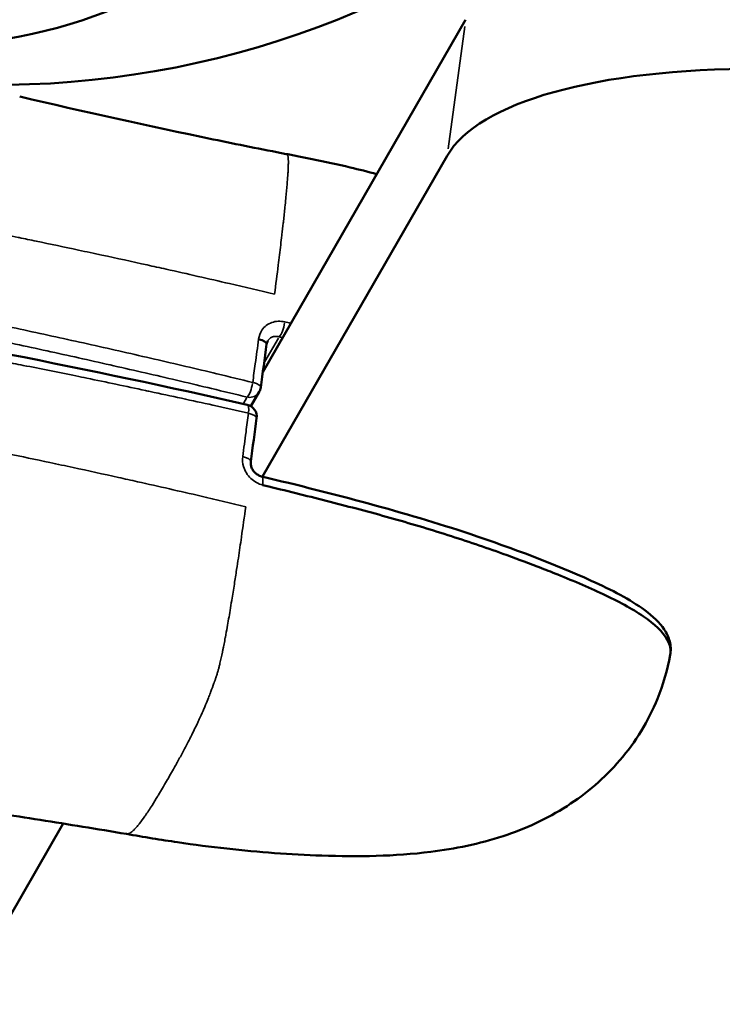
# Model space of a CAD drawing. Units: millimetres. Extents: x -3982 to 9312, y 0 to 9467.
# Drawn here: x -2606 to -2548, y 6846 to 6927 of the extents above; entities that cross this region are included whole.
import ezdxf

# ---------------------------------------------------------------- set-up
doc = ezdxf.new("R2010")
doc.units = ezdxf.units.MM
doc.layers.add('MD_Visible', color=7, linetype='Continuous', lineweight=50)
doc.layers.add('MD_Visible Narrow', color=7, linetype='Continuous', lineweight=35)

msp = doc.modelspace()

# ---------------------------------------------------------------- linework, layer by layer
at = {"layer": 'MD_Visible'}
for p, q in [((-2586.04, 6898.146), (-2569.336, 6927.21)), ((-2570.852, 6916), (-2586.058, 6889.544)), ((-2587.017, 6895.344), (-2586.334, 6896.528)), ((-2587.199, 6895.029), (-2587.198, 6895.03)), ((-2602.492, 6860.949), (-2743.604, 6615.424))]:
    msp.add_line(p, q, dxfattribs=at)
at = {"layer": 'MD_Visible', "extrusion": (0, 0, -1)}
for centre, radius, start, end in [((2607.786, 6996.85), 75, 176.36252, 63.63748), ((2587.2, 6897.028), 1, 187.7005, 210), ((2587.543, 6894.493), 1, 102.86479, 187.70824)]:
    msp.add_arc(centre, radius, start, end, dxfattribs=at)
msp.add_ellipse((-2624.754, 6967.461), major_axis=(-43.301, 25), ratio=0.794654, dxfattribs=at)
at = {"layer": 'MD_Visible'}
for centre, major_axis in [((-2624.802, 6967.379), (40.508, -23.387)), ((-2624.844, 6967.306), (40.371, -23.308))]:
    msp.add_ellipse(centre, major_axis=major_axis, ratio=0.794654, dxfattribs=at)
at = {"layer": 'MD_Visible', "extrusion": (0, 0, -1)}
for centre, major_axis, ratio, start_param, end_param in [((-2531.817, 6908.902), (-39.639, 5.362), 0.333795, 0.135273, 2.229668), ((-2586.717, 6900.594), (-0.991, 0.134), 0.337044, 1.923776, 3.078956), ((-2586.717, 6900.594), (-0.991, 0.134), 0.337044, 3.143133, 3.144803)]:
    msp.add_ellipse(centre, major_axis=major_axis, ratio=ratio, start_param=start_param, end_param=end_param, dxfattribs=at)
at = {"layer": 'MD_Visible'}
for points, knots in [([(-2606.074, 6920.868), (-2600.806, 6919.633), (-2595.448, 6918.439), (-2588.133, 6916.935), (-2586.152, 6916.532), (-2584.119, 6916.138)], [0, 0, 0, 0, 1.651554, 1.651554, 2.273793, 2.273793, 2.273793, 2.273793]), ([(-2584.119, 6916.138), (-2583.762, 6916.069), (-2583.409, 6916.001), (-2582.705, 6915.864), (-2582.344, 6915.792), (-2580.916, 6915.503), (-2579.873, 6915.277), (-2578.105, 6914.859), (-2577.372, 6914.676), (-2576.649, 6914.485)], [0, 0, 0, 0, 0.1091659, 0.1091659, 0.2285551, 0.2285551, 0.5868211, 0.5868211, 0.848527, 0.848527, 0.848527, 0.848527]), ([(-2587.034, 6890.791), (-2587.046, 6890.705), (-2587.045, 6890.61), (-2587.013, 6890.417), (-2586.982, 6890.319), (-2586.897, 6890.137), (-2586.843, 6890.051), (-2586.716, 6889.895), (-2586.641, 6889.824), (-2586.482, 6889.704), (-2586.395, 6889.655), (-2586.256, 6889.597), (-2586.204, 6889.58), (-2586.152, 6889.568)], [0, 0, 0, 0, 0.0328136, 0.0328136, 0.0645289, 0.0645289, 0.0944129, 0.0944129, 0.1248525, 0.1248525, 0.1556196, 0.1556196, 0.1739832, 0.1739832, 0.1739832, 0.1739832]), ([(-2586.138, 6889.563), (-2580.213, 6888.129), (-2574.293, 6886.606), (-2565.415, 6883.619), (-2562.011, 6882.341), (-2557.305, 6880.211), (-2555.748, 6879.41), (-2553.908, 6878.042), (-2553.354, 6877.524), (-2552.765, 6876.641), (-2552.606, 6876.307), (-2552.426, 6875.59), (-2552.412, 6875.203), (-2552.48, 6874.845)], [0.001696, 0.001696, 0.001696, 0.001696, 1.905832, 1.905832, 3.181149, 3.181149, 3.884123, 3.884123, 4.277514, 4.277514, 4.488557, 4.488557, 4.707731, 4.707731, 4.707731, 4.707731]), ([(-2586.054, 6888.853), (-2585.886, 6888.812), (-2585.718, 6888.771), (-2583.857, 6888.317), (-2582.173, 6887.897), (-2578.848, 6887.046), (-2577.196, 6886.613), (-2573.942, 6885.699), (-2572.351, 6885.222), (-2569.249, 6884.233), (-2567.74, 6883.72), (-2565.315, 6882.849), (-2564.374, 6882.499), (-2562.959, 6881.954), (-2562.473, 6881.763), (-2560.617, 6881.022), (-2559.268, 6880.456), (-2556.782, 6879.281), (-2555.629, 6878.669), (-2553.776, 6877.399), (-2553.07, 6876.746), (-2552.479, 6875.666), (-2552.405, 6875.244), (-2552.48, 6874.845)], [-9.598396, -9.598396, -9.598396, -9.598396, -9.544619, -9.544619, -9.002845, -9.002845, -8.468013, -8.468013, -7.933069, -7.933069, -7.398446, -7.398446, -7.048958, -7.048958, -6.862962, -6.862962, -6.331787, -6.331787, -5.811263, -5.811263, -5.304072, -5.304072, -4.96421, -4.96421, -4.96421, -4.96421]), ([(-2552.481, 6874.844), (-2552.713, 6873.615), (-2553.062, 6872.396), (-2554.272, 6869.399), (-2555.337, 6867.669), (-2557.876, 6864.707), (-2559.37, 6863.426), (-2562.625, 6861.337), (-2564.43, 6860.511), (-2568.211, 6859.269), (-2570.215, 6858.866), (-2575.208, 6858.243), (-2578.195, 6858.206), (-2583.774, 6858.4), (-2586.365, 6858.593), (-2590.347, 6859.031), (-2591.699, 6859.205), (-2593.75, 6859.508), (-2594.442, 6859.617), (-2595.846, 6859.847), (-2596.587, 6859.975), (-2597.286, 6860.094)], [0, 0, 0, 0, 0.377741, 0.377741, 0.971871, 0.971871, 1.548365, 1.548365, 2.137783, 2.137783, 2.77729, 2.77729, 3.736115, 3.736115, 4.570142, 4.570142, 4.993393, 4.993393, 5.207619, 5.207619, 5.425598, 5.425598, 5.425598, 5.425598]), ([(-2597.286, 6860.094), (-2598.463, 6860.294), (-2599.68, 6860.492), (-2603.218, 6861.068), (-2605.546, 6861.436), (-2611.78, 6862.373), (-2615.67, 6862.911), (-2619.597, 6863.428)], [0, 0, 0, 0, 0.366954, 0.366954, 1.0771, 1.0771, 2.268006, 2.268006, 2.268006, 2.268006])]:
    msp.add_open_spline(points, degree=3, knots=knots, dxfattribs=at)
for points in [[(-2626.949, 6903.359), (-2613.555, 6900.98), (-2600.218, 6898.413), (-2587.32, 6895.467)], [(-2585.727, 6900.46), (-2585.887, 6899.272), (-2586.048, 6898.081), (-2586.209, 6896.893)], [(-2585.636, 6900.732), (-2585.68, 6900.656), (-2585.713, 6900.563), (-2585.726, 6900.46)], [(-2586.552, 6894.358), (-2586.713, 6893.168), (-2586.873, 6891.981), (-2587.035, 6890.791)], [(-2552.48, 6874.845), (-2552.48, 6874.845), (-2552.48, 6874.844), (-2552.48, 6874.844)]]:
    msp.add_open_spline(points, degree=3, dxfattribs=at)
at = {"layer": 'MD_Visible Narrow'}
for p, q in [((-2569.412, 6926.649), (-2570.776, 6916.561)), ((-2585.871, 6899.039), (-2584.762, 6900.96)), ((-2587.351, 6896.067), (-2587.637, 6895.571))]:
    msp.add_line(p, q, dxfattribs=at)
at = {"layer": 'MD_Visible Narrow', "extrusion": (0, 0, -1)}
for centre, major_axis, ratio, start_param, end_param in [((-2584.574, 6902.001), (0.235, 0.972), 0.278897, 1.274288, 2.707001), ((-2587.2, 6897.028), (-0.991, 0.134), 0.334235, 1.922728, 3.077442), ((-2588.025, 6890.926), (-0.991, 0.135), 0.330545, 1.923459, 3.079089)]:
    msp.add_ellipse(centre, major_axis=major_axis, ratio=ratio, start_param=start_param, end_param=end_param, dxfattribs=at)
at = {"layer": 'MD_Visible Narrow'}
for centre, major_axis, ratio, start_param, end_param in [((-2587.2, 6897.028), (-0.239, -0.971), 0.264633, 0.433297, 1.848619), ((-2587.2, 6897.028), (-0.866, 0.5), 0.933938, 1.988484, 3.080903), ((-2587.543, 6894.493), (-0.223, -0.975), 0.270387, 1.982771, 3.079768), ((-2587.543, 6894.493), (0.991, -0.134), 0.333358, 0.064153, 1.218912), ((-2587.543, 6894.493), (0.991, -0.134), 0.333358, 6.27997, 6.283185), ((-2586.388, 6888.596), (-0.235, -0.972), 0.278916, 1.966496, 3.078979)]:
    msp.add_ellipse(centre, major_axis=major_axis, ratio=ratio, start_param=start_param, end_param=end_param, dxfattribs=at)
for points, knots in [([(-2585.074, 6904.577), (-2584.97, 6905.386), (-2584.869, 6906.188), (-2584.771, 6906.985), (-2584.702, 6907.54), (-2584.634, 6908.094), (-2584.569, 6908.642), (-2584.537, 6908.909), (-2584.505, 6909.176), (-2584.475, 6909.441), (-2584.472, 6909.46), (-2584.47, 6909.48), (-2584.468, 6909.499), (-2584.431, 6909.814), (-2584.395, 6910.128), (-2584.36, 6910.44), (-2584.354, 6910.501), (-2584.347, 6910.561), (-2584.34, 6910.622), (-2584.298, 6911.002), (-2584.257, 6911.38), (-2584.219, 6911.753), (-2584.193, 6911.994), (-2584.169, 6912.233), (-2584.146, 6912.469), (-2584.143, 6912.494), (-2584.141, 6912.519), (-2584.139, 6912.544), (-2584.102, 6912.921), (-2584.068, 6913.293), (-2584.038, 6913.653), (-2584.018, 6913.894), (-2584, 6914.129), (-2583.985, 6914.355), (-2583.98, 6914.428), (-2583.975, 6914.5), (-2583.971, 6914.571), (-2583.965, 6914.676), (-2583.959, 6914.78), (-2583.955, 6914.881), (-2583.951, 6914.946), (-2583.949, 6915.01), (-2583.946, 6915.073), (-2583.946, 6915.077), (-2583.946, 6915.081), (-2583.946, 6915.085), (-2583.945, 6915.109), (-2583.944, 6915.133), (-2583.944, 6915.157), (-2583.939, 6915.303), (-2583.937, 6915.439), (-2583.939, 6915.562), (-2583.94, 6915.639), (-2583.943, 6915.71), (-2583.948, 6915.774), (-2583.948, 6915.782), (-2583.949, 6915.789), (-2583.949, 6915.797), (-2583.953, 6915.839), (-2583.957, 6915.878), (-2583.962, 6915.912), (-2583.963, 6915.916), (-2583.964, 6915.921), (-2583.965, 6915.926), (-2583.969, 6915.949), (-2583.973, 6915.97), (-2583.978, 6915.988), (-2583.979, 6915.992), (-2583.98, 6915.995), (-2583.981, 6915.998), (-2583.986, 6916.014), (-2583.991, 6916.027), (-2583.996, 6916.039), (-2584.001, 6916.052), (-2584.007, 6916.063), (-2584.013, 6916.072), (-2584.02, 6916.083), (-2584.027, 6916.092), (-2584.035, 6916.099), (-2584.039, 6916.103), (-2584.042, 6916.106), (-2584.046, 6916.109), (-2584.054, 6916.115), (-2584.063, 6916.12), (-2584.071, 6916.124), (-2584.079, 6916.127), (-2584.088, 6916.13), (-2584.096, 6916.133), (-2584.098, 6916.133), (-2584.1, 6916.134), (-2584.102, 6916.134), (-2584.104, 6916.135), (-2584.106, 6916.135), (-2584.108, 6916.136), (-2584.111, 6916.136), (-2584.115, 6916.137), (-2584.119, 6916.138)], [0.00856018, 0.00856018, 0.00856018, 0.00856018, 0.011204, 0.011204, 0.011204, 0.01304703, 0.01304703, 0.01304703, 0.01394644, 0.01394644, 0.01394644, 0.01401195, 0.01401195, 0.01401195, 0.01508216, 0.01508216, 0.01508216, 0.01529045, 0.01529045, 0.01529045, 0.01660098, 0.01660098, 0.01660098, 0.01744492, 0.01744492, 0.01744492, 0.01753387, 0.01753387, 0.01753387, 0.01888026, 0.01888026, 0.01888026, 0.0197773, 0.0197773, 0.0197773, 0.02006572, 0.02006572, 0.02006572, 0.02049478, 0.02049478, 0.02049478, 0.02077336, 0.02077336, 0.02077336, 0.02079176, 0.02079176, 0.02079176, 0.02089901, 0.02089901, 0.02089901, 0.02156005, 0.02156005, 0.02156005, 0.02197205, 0.02197205, 0.02197205, 0.02202072, 0.02202072, 0.02202072, 0.02230233, 0.02230233, 0.02230233, 0.02234213, 0.02234213, 0.02234213, 0.02254369, 0.02254369, 0.02254369, 0.02258157, 0.02258157, 0.02258157, 0.02275635, 0.02275635, 0.02275635, 0.02293945, 0.02293945, 0.02293945, 0.02314243, 0.02314243, 0.02314243, 0.02324411, 0.02324411, 0.02324411, 0.0234528, 0.0234528, 0.0234528, 0.02365886, 0.02365886, 0.02365886, 0.02370329, 0.02370329, 0.02370329, 0.02375052, 0.02375052, 0.02375052, 0.02383662, 0.02383662, 0.02383662, 0.02383662]), ([(-2585.074, 6904.577), (-2586.306, 6904.873), (-2587.543, 6905.164), (-2588.783, 6905.452), (-2590.518, 6905.855), (-2592.26, 6906.254), (-2594.007, 6906.645), (-2594.529, 6906.762), (-2595.05, 6906.878), (-2595.573, 6906.994), (-2596.816, 6907.269), (-2598.062, 6907.54), (-2599.311, 6907.808), (-2599.949, 6907.946), (-2600.587, 6908.082), (-2601.226, 6908.218), (-2602.386, 6908.466), (-2603.548, 6908.711), (-2604.712, 6908.955), (-2605.182, 6909.053), (-2605.653, 6909.151), (-2606.125, 6909.249), (-2606.152, 6909.254), (-2606.179, 6909.26), (-2606.206, 6909.265), (-2607.544, 6909.542), (-2608.884, 6909.811), (-2610.227, 6910.08), (-2610.303, 6910.095), (-2610.378, 6910.11), (-2610.453, 6910.125), (-2612.262, 6910.487), (-2614.078, 6910.852), (-2615.897, 6911.209), (-2615.967, 6911.223), (-2616.038, 6911.237), (-2616.109, 6911.251), (-2616.388, 6911.305), (-2616.667, 6911.36), (-2616.946, 6911.414), (-2617.969, 6911.612), (-2618.992, 6911.808), (-2620.016, 6912.003), (-2620.594, 6912.113), (-2621.172, 6912.223), (-2621.751, 6912.333), (-2621.756, 6912.334), (-2621.761, 6912.335), (-2621.767, 6912.336)], [0, 0, 0, 0, 0.00395245, 0.00395245, 0.00395245, 0.00948179, 0.00948179, 0.00948179, 0.01113116, 0.01113116, 0.01113116, 0.01505916, 0.01505916, 0.01505916, 0.01706478, 0.01706478, 0.01706478, 0.02070541, 0.02070541, 0.02070541, 0.02217817, 0.02217817, 0.02217817, 0.02226232, 0.02226232, 0.02226232, 0.02644418, 0.02644418, 0.02644418, 0.02667907, 0.02667907, 0.02667907, 0.03231051, 0.03231051, 0.03231051, 0.03252922, 0.03252922, 0.03252922, 0.03339349, 0.03339349, 0.03339349, 0.03655954, 0.03655954, 0.03655954, 0.0383442, 0.0383442, 0.0383442, 0.03836049, 0.03836049, 0.03836049, 0.03836049]), ([(-2586.876, 6897.307), (-2587.855, 6897.548), (-2588.837, 6897.786), (-2591.534, 6898.434), (-2593.254, 6898.839), (-2596.705, 6899.636), (-2598.436, 6900.028), (-2601.907, 6900.803), (-2603.648, 6901.184), (-2607.138, 6901.939), (-2608.887, 6902.311), (-2612.392, 6903.047), (-2614.148, 6903.411), (-2616.187, 6903.828), (-2616.468, 6903.885), (-2618.227, 6904.243), (-2619.708, 6904.542), (-2622.657, 6905.131), (-2624.124, 6905.421), (-2625.593, 6905.708)], [0, 0, 0, 0, 0.312088, 0.312088, 0.855638, 0.855638, 1.398974, 1.398974, 1.942717, 1.942717, 2.486723, 2.486723, 3.030936, 3.030936, 3.117651, 3.117651, 3.575123, 3.575123, 4.027391, 4.027391, 4.027391, 4.027391]), ([(-2626.268, 6904.538), (-2624.687, 6904.229), (-2623.106, 6903.918), (-2620.049, 6903.308), (-2618.572, 6903.01), (-2616.817, 6902.653), (-2616.538, 6902.596), (-2614.504, 6902.18), (-2612.753, 6901.817), (-2609.258, 6901.083), (-2607.514, 6900.712), (-2604.036, 6899.959), (-2602.301, 6899.578), (-2598.843, 6898.806), (-2597.119, 6898.415), (-2593.683, 6897.62), (-2591.97, 6897.217), (-2589.286, 6896.572), (-2588.309, 6896.335), (-2587.335, 6896.095)], [-4.063257, -4.063257, -4.063257, -4.063257, -3.575123, -3.575123, -3.117651, -3.117651, -3.030936, -3.030936, -2.486723, -2.486723, -1.942717, -1.942717, -1.398974, -1.398974, -0.855638, -0.855638, -0.312088, -0.312088, 0, 0, 0, 0]), ([(-2627.302, 6902.749), (-2627.188, 6902.729), (-2627.074, 6902.708), (-2626.63, 6902.63), (-2626.3, 6902.571), (-2625.639, 6902.453), (-2625.308, 6902.394), (-2624.645, 6902.276), (-2624.312, 6902.216), (-2623.646, 6902.096), (-2623.313, 6902.036), (-2622.643, 6901.915), (-2622.308, 6901.854), (-2621.858, 6901.772), (-2621.743, 6901.751), (-2621.22, 6901.656), (-2620.811, 6901.581), (-2619.989, 6901.431), (-2619.577, 6901.356), (-2618.749, 6901.203), (-2618.333, 6901.126), (-2617.667, 6901.002), (-2617.417, 6900.956), (-2616.888, 6900.857), (-2616.608, 6900.805), (-2615.794, 6900.653), (-2615.26, 6900.552), (-2614.191, 6900.351), (-2613.657, 6900.249), (-2612.585, 6900.045), (-2612.048, 6899.942), (-2611.357, 6899.809), (-2611.203, 6899.78), (-2610.449, 6899.634), (-2609.85, 6899.518), (-2608.643, 6899.283), (-2608.036, 6899.164), (-2606.88, 6898.936), (-2606.331, 6898.827), (-2605.06, 6898.574), (-2604.339, 6898.43), (-2602.89, 6898.137), (-2602.163, 6897.99), (-2601.137, 6897.78), (-2600.839, 6897.718), (-2599.739, 6897.492), (-2598.939, 6897.326), (-2597.33, 6896.988), (-2596.52, 6896.817), (-2595.583, 6896.617), (-2595.455, 6896.59), (-2594.462, 6896.378), (-2593.598, 6896.191), (-2591.872, 6895.815), (-2591.011, 6895.625), (-2589.172, 6895.215), (-2588.194, 6894.994), (-2587.219, 6894.772)], [0.051436, 0.051436, 0.051436, 0.051436, 0.086385, 0.086385, 0.187827, 0.187827, 0.289474, 0.289474, 0.391664, 0.391664, 0.494261, 0.494261, 0.597533, 0.597533, 0.632759, 0.632759, 0.758732, 0.758732, 0.885674, 0.885674, 1.014054, 1.014054, 1.091009, 1.091009, 1.177434, 1.177434, 1.342311, 1.342311, 1.507613, 1.507613, 1.673777, 1.673777, 1.721536, 1.721536, 1.907323, 1.907323, 2.095782, 2.095782, 2.266394, 2.266394, 2.490889, 2.490889, 2.717726, 2.717726, 2.811053, 2.811053, 3.061231, 3.061231, 3.315311, 3.315311, 3.355448, 3.355448, 3.627478, 3.627478, 3.899508, 3.899508, 4.209625, 4.209625, 4.209625, 4.209625]), ([(-2584.236, 6902.297), (-2584.595, 6902.384), (-2585.342, 6902.351), (-2585.915, 6901.911), (-2586.259, 6901.403), (-2586.355, 6901.147), (-2586.392, 6900.877)], [0, 0, 0, 0, 0.1149815, 0.229963, 0.229963, 0.3164098, 0.3164098, 0.3164098, 0.3164098]), ([(-2583.725, 6902.174), (-2583.734, 6902.176), (-2583.743, 6902.178), (-2583.913, 6902.219), (-2584.074, 6902.258), (-2584.236, 6902.297)], [-0.05445396, -0.05445396, -0.05445396, -0.05445396, -0.05154343, -0.05154343, 0, 0, 0, 0]), ([(-2585.636, 6900.732), (-2585.632, 6900.738), (-2585.629, 6900.744), (-2585.619, 6900.76), (-2585.612, 6900.771), (-2585.583, 6900.813), (-2585.559, 6900.843), (-2585.507, 6900.899), (-2585.479, 6900.924), (-2585.419, 6900.971), (-2585.388, 6900.992), (-2585.322, 6901.03), (-2585.287, 6901.046), (-2585.238, 6901.064), (-2585.226, 6901.068), (-2585.175, 6901.084), (-2585.136, 6901.093), (-2585.057, 6901.105), (-2585.016, 6901.108), (-2584.934, 6901.109), (-2584.893, 6901.106), (-2584.809, 6901.095), (-2584.768, 6901.086), (-2584.718, 6901.072), (-2584.709, 6901.07), (-2584.701, 6901.067)], [-0.2429904, -0.2429904, -0.2429904, -0.2429904, -0.2384721, -0.2384721, -0.229963, -0.229963, -0.2036083, -0.2036083, -0.1772014, -0.1772014, -0.1507682, -0.1507682, -0.1242829, -0.1242829, -0.1149815, -0.1149815, -0.0877021, -0.0877021, -0.0603817, -0.0603817, -0.0330486, -0.0330486, -0.0057001, -0.0057001, 0, 0, 0, 0]), ([(-2586.392, 6900.877), (-2586.483, 6900.2), (-2586.575, 6899.525), (-2586.736, 6898.338), (-2586.806, 6897.823), (-2586.876, 6897.307)], [-0.3818237, -0.3818237, -0.3818237, -0.3818237, -0.1656633, -0.1656633, 0, 0, 0, 0]), ([(-2630.133, 6895.942), (-2630.093, 6895.935), (-2630.053, 6895.927), (-2630.013, 6895.92), (-2629.814, 6895.883), (-2629.616, 6895.846), (-2629.418, 6895.809), (-2628.785, 6895.691), (-2628.153, 6895.567), (-2627.519, 6895.449), (-2626.968, 6895.347), (-2626.415, 6895.25), (-2625.865, 6895.146), (-2625.671, 6895.11), (-2625.477, 6895.073), (-2625.284, 6895.037), (-2625.095, 6895.001), (-2624.906, 6894.966), (-2624.718, 6894.93), (-2624.523, 6894.894), (-2624.329, 6894.857), (-2624.134, 6894.82), (-2623.555, 6894.711), (-2622.976, 6894.601), (-2622.398, 6894.491), (-2621.369, 6894.295), (-2620.343, 6894.098), (-2619.316, 6893.899), (-2619.04, 6893.845), (-2618.763, 6893.792), (-2618.487, 6893.739), (-2618.417, 6893.725), (-2618.347, 6893.712), (-2618.277, 6893.698), (-2616.457, 6893.346), (-2614.641, 6892.991), (-2612.832, 6892.625), (-2612.757, 6892.61), (-2612.682, 6892.595), (-2612.607, 6892.58), (-2611.262, 6892.307), (-2609.92, 6892.028), (-2608.579, 6891.751), (-2608.081, 6891.648), (-2607.583, 6891.545), (-2607.086, 6891.442), (-2605.919, 6891.199), (-2604.754, 6890.955), (-2603.592, 6890.707), (-2602.953, 6890.571), (-2602.314, 6890.434), (-2601.676, 6890.297), (-2600.428, 6890.027), (-2599.183, 6889.753), (-2597.94, 6889.479), (-2597.414, 6889.362), (-2596.888, 6889.245), (-2596.363, 6889.128), (-2594.613, 6888.737), (-2592.87, 6888.341), (-2591.134, 6887.936), (-2589.9, 6887.648), (-2588.67, 6887.356), (-2587.444, 6887.062)], [0.00009774, 0.00009774, 0.00009774, 0.00009774, 0.00022149, 0.00022149, 0.00022149, 0.00083286, 0.00083286, 0.00083286, 0.00278463, 0.00278463, 0.00278463, 0.00448281, 0.00448281, 0.00448281, 0.00508028, 0.00508028, 0.00508028, 0.00566215, 0.00566215, 0.00566215, 0.00626201, 0.00626201, 0.00626201, 0.00804814, 0.00804814, 0.00804814, 0.01122655, 0.01122655, 0.01122655, 0.01208163, 0.01208163, 0.01208163, 0.01229843, 0.01229843, 0.01229843, 0.01793313, 0.01793313, 0.01793313, 0.01816617, 0.01816617, 0.01816617, 0.02235536, 0.02235536, 0.02235536, 0.02391031, 0.02391031, 0.02391031, 0.02755718, 0.02755718, 0.02755718, 0.02956164, 0.02956164, 0.02956164, 0.03348417, 0.03348417, 0.03348417, 0.03514475, 0.03514475, 0.03514475, 0.04067879, 0.04067879, 0.04067879, 0.04461299, 0.04461299, 0.04461299, 0.04461299]), ([(-2587.219, 6894.772), (-2587.288, 6894.256), (-2587.358, 6893.741), (-2587.518, 6892.554), (-2587.609, 6891.88), (-2587.701, 6891.202)], [-0.3818237, -0.3818237, -0.3818237, -0.3818237, -0.2162261, -0.2162261, 0, 0, 0, 0]), ([(-2587.701, 6891.202), (-2587.737, 6890.931), (-2587.714, 6890.646), (-2587.526, 6890.008), (-2587.105, 6889.323), (-2586.414, 6888.94), (-2586.054, 6888.853)], [0, 0, 0, 0, 0.0862968, 0.0862968, 0.2013545, 0.3164122, 0.3164122, 0.3164122, 0.3164122]), ([(-2597.286, 6860.094), (-2597.278, 6860.093), (-2597.27, 6860.092), (-2597.262, 6860.091), (-2597.254, 6860.09), (-2597.246, 6860.09), (-2597.238, 6860.09), (-2597.187, 6860.089), (-2597.135, 6860.1), (-2597.08, 6860.122), (-2597.07, 6860.126), (-2597.061, 6860.13), (-2597.051, 6860.134), (-2597.013, 6860.152), (-2596.975, 6860.175), (-2596.935, 6860.202), (-2596.932, 6860.204), (-2596.928, 6860.206), (-2596.925, 6860.209), (-2596.873, 6860.245), (-2596.82, 6860.288), (-2596.766, 6860.336), (-2596.739, 6860.36), (-2596.711, 6860.386), (-2596.682, 6860.414), (-2596.673, 6860.422), (-2596.664, 6860.431), (-2596.655, 6860.44), (-2596.63, 6860.465), (-2596.605, 6860.491), (-2596.579, 6860.517), (-2596.5, 6860.6), (-2596.42, 6860.691), (-2596.339, 6860.788), (-2596.307, 6860.826), (-2596.275, 6860.865), (-2596.243, 6860.905), (-2596.234, 6860.916), (-2596.226, 6860.927), (-2596.217, 6860.937), (-2596.214, 6860.942), (-2596.21, 6860.946), (-2596.207, 6860.951), (-2596.057, 6861.139), (-2595.907, 6861.346), (-2595.753, 6861.569), (-2595.741, 6861.585), (-2595.73, 6861.601), (-2595.719, 6861.618), (-2595.633, 6861.741), (-2595.547, 6861.868), (-2595.461, 6861.999), (-2595.365, 6862.146), (-2595.268, 6862.296), (-2595.171, 6862.451), (-2595.02, 6862.69), (-2594.866, 6862.939), (-2594.713, 6863.192), (-2594.701, 6863.211), (-2594.689, 6863.231), (-2594.677, 6863.251), (-2594.669, 6863.265), (-2594.66, 6863.279), (-2594.651, 6863.294), (-2594.619, 6863.347), (-2594.587, 6863.4), (-2594.555, 6863.454), (-2594.336, 6863.823), (-2594.113, 6864.201), (-2593.889, 6864.588), (-2593.886, 6864.594), (-2593.882, 6864.6), (-2593.879, 6864.605), (-2593.668, 6864.972), (-2593.456, 6865.346), (-2593.242, 6865.728), (-2593.233, 6865.743), (-2593.225, 6865.758), (-2593.216, 6865.774), (-2593.183, 6865.833), (-2593.15, 6865.892), (-2593.117, 6865.951), (-2593.101, 6865.979), (-2593.086, 6866.007), (-2593.07, 6866.036), (-2592.915, 6866.316), (-2592.76, 6866.603), (-2592.603, 6866.896), (-2592.595, 6866.911), (-2592.587, 6866.926), (-2592.579, 6866.941), (-2592.469, 6867.146), (-2592.359, 6867.354), (-2592.249, 6867.567), (-2592.163, 6867.732), (-2592.078, 6867.901), (-2591.992, 6868.072), (-2591.98, 6868.097), (-2591.967, 6868.122), (-2591.955, 6868.147), (-2591.785, 6868.486), (-2591.612, 6868.839), (-2591.438, 6869.21), (-2591.426, 6869.235), (-2591.415, 6869.26), (-2591.403, 6869.285), (-2591.363, 6869.371), (-2591.323, 6869.458), (-2591.283, 6869.545), (-2591.178, 6869.773), (-2591.073, 6870.008), (-2590.967, 6870.252), (-2590.943, 6870.306), (-2590.92, 6870.36), (-2590.896, 6870.415), (-2590.849, 6870.524), (-2590.802, 6870.635), (-2590.755, 6870.748), (-2590.677, 6870.933), (-2590.598, 6871.124), (-2590.519, 6871.322), (-2590.469, 6871.449), (-2590.418, 6871.579), (-2590.366, 6871.712), (-2590.352, 6871.749), (-2590.338, 6871.785), (-2590.324, 6871.822), (-2590.239, 6872.046), (-2590.153, 6872.28), (-2590.067, 6872.525), (-2590.063, 6872.536), (-2590.059, 6872.547), (-2590.055, 6872.559), (-2590.029, 6872.632), (-2590.003, 6872.706), (-2589.977, 6872.78), (-2589.975, 6872.787), (-2589.973, 6872.793), (-2589.971, 6872.799), (-2589.959, 6872.833), (-2589.948, 6872.866), (-2589.936, 6872.9), (-2589.921, 6872.944), (-2589.906, 6872.989), (-2589.891, 6873.035), (-2589.881, 6873.063), (-2589.872, 6873.091), (-2589.862, 6873.12), (-2589.847, 6873.168), (-2589.831, 6873.216), (-2589.816, 6873.266), (-2589.802, 6873.31), (-2589.787, 6873.356), (-2589.773, 6873.403), (-2589.76, 6873.447), (-2589.747, 6873.492), (-2589.734, 6873.539), (-2589.72, 6873.585), (-2589.707, 6873.632), (-2589.694, 6873.681), (-2589.684, 6873.716), (-2589.675, 6873.751), (-2589.665, 6873.787), (-2589.653, 6873.832), (-2589.641, 6873.878), (-2589.63, 6873.925), (-2589.617, 6873.973), (-2589.605, 6874.022), (-2589.593, 6874.072), (-2589.586, 6874.102), (-2589.578, 6874.133), (-2589.571, 6874.163), (-2589.502, 6874.454), (-2589.434, 6874.761), (-2589.37, 6875.074), (-2589.359, 6875.123), (-2589.349, 6875.172), (-2589.339, 6875.222), (-2589.322, 6875.307), (-2589.304, 6875.392), (-2589.288, 6875.478), (-2589.286, 6875.486), (-2589.284, 6875.495), (-2589.282, 6875.504), (-2589.266, 6875.587), (-2589.249, 6875.671), (-2589.233, 6875.755), (-2589.2, 6875.927), (-2589.167, 6876.1), (-2589.134, 6876.272), (-2589.132, 6876.286), (-2589.129, 6876.3), (-2589.127, 6876.314), (-2589.076, 6876.583), (-2589.028, 6876.853), (-2588.98, 6877.123), (-2588.898, 6877.586), (-2588.818, 6878.048), (-2588.741, 6878.511), (-2588.695, 6878.787), (-2588.649, 6879.061), (-2588.605, 6879.335), (-2588.603, 6879.346), (-2588.601, 6879.357), (-2588.599, 6879.369), (-2588.528, 6879.811), (-2588.457, 6880.249), (-2588.389, 6880.687), (-2588.326, 6881.084), (-2588.265, 6881.479), (-2588.205, 6881.873), (-2588.204, 6881.879), (-2588.203, 6881.884), (-2588.203, 6881.89), (-2588.154, 6882.204), (-2588.107, 6882.518), (-2588.06, 6882.831), (-2587.973, 6883.409), (-2587.888, 6883.985), (-2587.804, 6884.559), (-2587.682, 6885.398), (-2587.561, 6886.23), (-2587.444, 6887.062)], [0.02389349, 0.02389349, 0.02389349, 0.02389349, 0.02408345, 0.02408345, 0.02408345, 0.02426414, 0.02426414, 0.02426414, 0.02543723, 0.02543723, 0.02543723, 0.02563932, 0.02563932, 0.02563932, 0.02643678, 0.02643678, 0.02643678, 0.02650756, 0.02650756, 0.02650756, 0.02755714, 0.02755714, 0.02755714, 0.02809645, 0.02809645, 0.02809645, 0.02826838, 0.02826838, 0.02826838, 0.02875099, 0.02875099, 0.02875099, 0.03025, 0.03025, 0.03025, 0.03083537, 0.03083537, 0.03083537, 0.03099441, 0.03099441, 0.03099441, 0.03105804, 0.03105804, 0.03105804, 0.03378442, 0.03378442, 0.03378442, 0.0339839, 0.0339839, 0.0339839, 0.03548126, 0.03548126, 0.03548126, 0.03715922, 0.03715922, 0.03715922, 0.03976719, 0.03976719, 0.03976719, 0.0399681, 0.0399681, 0.0399681, 0.04011525, 0.04011525, 0.04011525, 0.04065895, 0.04065895, 0.04065895, 0.04439931, 0.04439931, 0.04439931, 0.04445495, 0.04445495, 0.04445495, 0.04799622, 0.04799622, 0.04799622, 0.04813825, 0.04813825, 0.04813825, 0.04868445, 0.04868445, 0.04868445, 0.04894179, 0.04894179, 0.04894179, 0.05150824, 0.05150824, 0.05150824, 0.05163965, 0.05163965, 0.05163965, 0.05342864, 0.05342864, 0.05342864, 0.0548119, 0.0548119, 0.0548119, 0.05501063, 0.05501063, 0.05501063, 0.05773268, 0.05773268, 0.05773268, 0.05791548, 0.05791548, 0.05791548, 0.0585383, 0.0585383, 0.0585383, 0.0601589, 0.0601589, 0.0601589, 0.06051757, 0.06051757, 0.06051757, 0.06123196, 0.06123196, 0.06123196, 0.06240233, 0.06240233, 0.06240233, 0.06315238, 0.06315238, 0.06315238, 0.06335582, 0.06335582, 0.06335582, 0.06458938, 0.06458938, 0.06458938, 0.06464575, 0.06464575, 0.06464575, 0.06501257, 0.06501257, 0.06501257, 0.06504294, 0.06504294, 0.06504294, 0.0652066, 0.0652066, 0.0652066, 0.06541924, 0.06541924, 0.06541924, 0.06555118, 0.06555118, 0.06555118, 0.06576746, 0.06576746, 0.06576746, 0.06596287, 0.06596287, 0.06596287, 0.06614559, 0.06614559, 0.06614559, 0.06632832, 0.06632832, 0.06632832, 0.06645819, 0.06645819, 0.06645819, 0.06662031, 0.06662031, 0.06662031, 0.06678687, 0.06678687, 0.06678687, 0.06688917, 0.06688917, 0.06688917, 0.06785769, 0.06785769, 0.06785769, 0.06801088, 0.06801088, 0.06801088, 0.06827384, 0.06827384, 0.06827384, 0.06830075, 0.06830075, 0.06830075, 0.06855825, 0.06855825, 0.06855825, 0.06908958, 0.06908958, 0.06908958, 0.06913259, 0.06913259, 0.06913259, 0.06995869, 0.06995869, 0.06995869, 0.07137602, 0.07137602, 0.07137602, 0.07221987, 0.07221987, 0.07221987, 0.07225488, 0.07225488, 0.07225488, 0.07361944, 0.07361944, 0.07361944, 0.07485739, 0.07485739, 0.07485739, 0.07487474, 0.07487474, 0.07487474, 0.07586286, 0.07586286, 0.07586286, 0.07768552, 0.07768552, 0.07768552, 0.08034971, 0.08034971, 0.08034971, 0.08034971])]:
    msp.add_open_spline(points, degree=3, knots=knots, dxfattribs=at)
msp.add_open_spline([(-2584.701, 6901.067), (-2584.601, 6901.043), (-2584.502, 6901.019), (-2584.402, 6900.995)], degree=3, dxfattribs=at)

doc.saveas('drawing.dxf')
